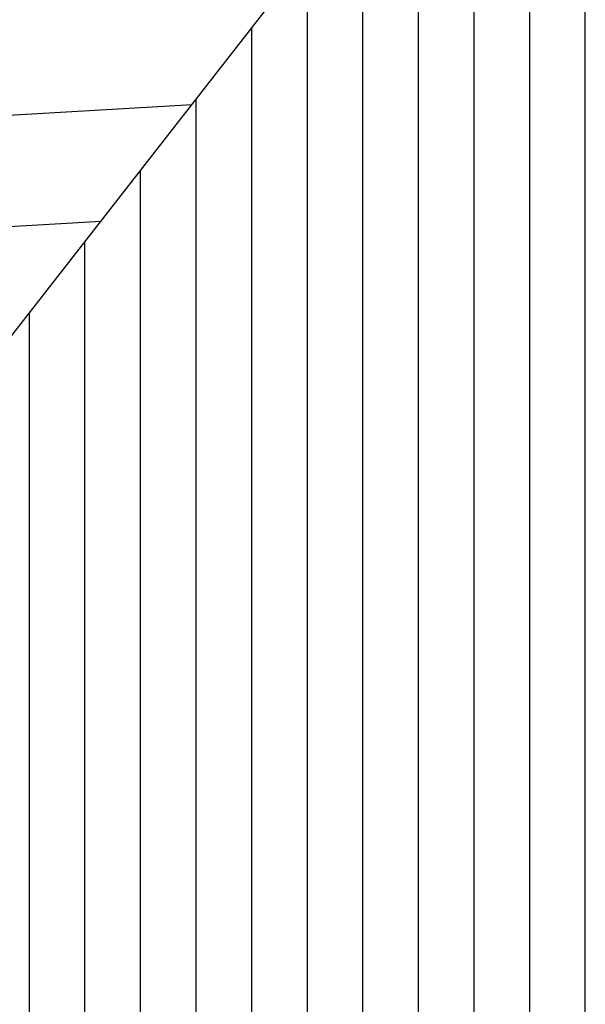
# Model space of a CAD drawing. Units: millimetres. Extents: x 694 to 1878, y 383 to 1533.
# Drawn here: x 930 to 932, y 954 to 957 of the extents above; entities that cross this region are included whole.
import ezdxf

# ---------------------------------------------------------------- set-up
doc = ezdxf.new("R2010")
doc.units = ezdxf.units.MM
doc.layers.add('DISEGNO', color=7, linetype='Continuous')

# ---------------------------------------------------------------- blocks, each defined once
blk = doc.blocks.new('*X181')
at = {"color": 0, "linetype": 'Continuous'}
for p, q in [((113.4375, 11.077), (113.4375, 16.427)), ((113.625, 11.1076), (113.625, 16.4302)), ((113.8125, 11.1382), (113.8125, 16.4334)), ((114, 11.1688), (114, 16.4365)), ((114.1875, 11.1994), (114.1875, 16.4397)), ((114.375, 11.1986), (114.375, 16.4429)), ((113.25, 11.0465), (113.25, 16.2172)), ((113.0625, 11.0159), (113.0625, 15.9767)), ((112.875, 10.9853), (112.875, 15.7363)), ((112.6875, 10.9547), (112.6875, 15.4958)), ((112.5, 10.9241), (112.5, 15.2554))]:
    blk.add_line(p, q, dxfattribs=at)
blk = doc.blocks.new('*X185')
at = {"color": 0, "linetype": 'Continuous'}
for p, q in [((108.0478, 15.6645), (113.0486, 15.959)), ((108.0698, 15.2902), (112.7416, 15.5652))]:
    blk.add_line(p, q, dxfattribs=at)

msp = doc.modelspace()

# ---------------------------------------------------------------- linework, layer by layer
at = {"layer": 'DISEGNO'}
msp.add_line((925.5716, 950.4891), (930.7165, 957.087), dxfattribs=at)

# ---------------------------------------------------------------- block references
for name in ['*X185', '*X181']:
    msp.add_blockref(name, (817.3032, 940.6604), dxfattribs=at)

doc.saveas('drawing.dxf')
